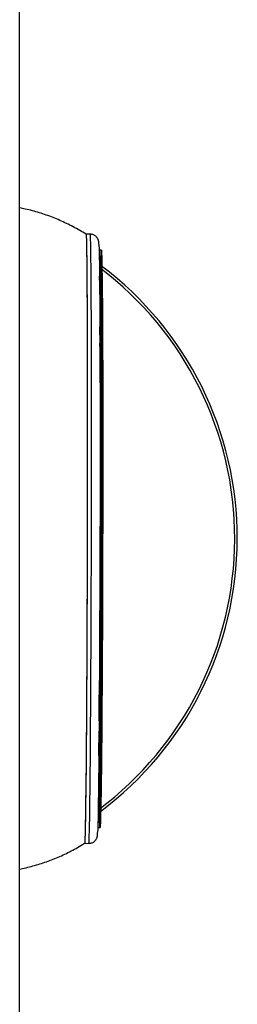
# Model space of a CAD drawing. Units: millimetres. Extents: x 3922 to 16361, y -6192 to 7471.
# Drawn here: x 12174 to 12429, y -2869 to -1716 of the extents above; entities that cross this region are included whole.
import ezdxf

# ---------------------------------------------------------------- set-up
doc = ezdxf.new("R2010")
doc.units = ezdxf.units.MM
doc.layers.add('TIPTAP', color=6, linetype='Continuous')

# ---------------------------------------------------------------- blocks, each defined once
blk = doc.blocks.new('MM161_top')
at = {"layer": 'TIPTAP', "linetype": 'Continuous', "lineweight": 25}
for p, q in [((936.6, -3863.5), (936.6, -228.8)), ((1019.3, -1632.5), (1014.3, -1632.4)), ((1032.3, -1651), (1029.7, -1651)), ((1031.4, -1681.8), (1030.2, -1681.8)), ((1030.2, -1687.8), (1031.4, -1687.8)), ((1033.3, -1727.7), (1030.5, -1727.7)), ((1030.5, -1733.7), (1033.3, -1733.7)), ((1033.4, -2031.9), (1030.5, -2031.9)), ((1030.5, -2037.9), (1033.4, -2037.9)), ((1029.7, -2244.3), (1029.3, -2244.3)), ((1029.3, -2250.3), (1029.7, -2250.3)), ((1031.6, -2290.2), (1028.8, -2290.2)), ((1028.8, -2296.2), (1031.5, -2296.2)), ((1028.2, -2327), (1030.7, -2327)), ((1012.7, -2345.4), (1017.7, -2345.5))]:
    blk.add_line(p, q, dxfattribs=at)
at = {"layer": 'TIPTAP', "linetype": 'Continuous', "lineweight": 25, "flags": 128}
for points in [[(1014.3, -1632.4), (1014.4, -1632.6), (1014.4, -1633), (1014.5, -1633.9), (1014.6, -1635), (1014.6, -1636.6), (1014.7, -1638.4), (1014.8, -1640.6), (1014.8, -1643.2), (1014.9, -1646.1), (1014.9, -1649.3), (1015, -1652.9), (1015, -1656.8), (1015.1, -1661.1), (1015.1, -1665.6), (1015.2, -1670.5), (1015.2, -1675.7), (1015.3, -1681.2), (1015.3, -1687), (1015.4, -1693.1), (1015.4, -1699.5), (1015.5, -1706.2), (1015.5, -1713.1), (1015.5, -1720.4), (1015.6, -1727.9), (1015.6, -1735.6), (1015.6, -1743.6), (1015.7, -1751.9), (1015.7, -1760.3), (1015.7, -1769), (1015.7, -1778), (1015.7, -1787.1), (1015.8, -1796.4), (1015.8, -1805.9), (1015.8, -1815.6), (1015.8, -1825.5), (1015.8, -1835.6), (1015.8, -1845.7), (1015.8, -1856.1), (1015.8, -1866.5), (1015.8, -1877.1), (1015.8, -1887.8), (1015.8, -1898.6), (1015.8, -1909.4), (1015.8, -1920.4), (1015.8, -1931.4), (1015.8, -1942.5), (1015.7, -1953.6), (1015.7, -1964.8), (1015.7, -1976), (1015.7, -1987.2), (1015.6, -1998.4), (1015.6, -2009.6), (1015.6, -2020.7), (1015.6, -2031.9), (1015.5, -2043), (1015.5, -2054), (1015.4, -2065), (1015.4, -2075.9), (1015.4, -2086.7), (1015.3, -2097.4), (1015.3, -2108), (1015.2, -2118.5), (1015.2, -2128.9), (1015.1, -2139.1), (1015.1, -2149.2), (1015, -2159.1), (1015, -2168.9), (1014.9, -2178.5), (1014.8, -2187.9), (1014.8, -2197.1), (1014.7, -2206), (1014.7, -2214.8), (1014.6, -2223.4), (1014.5, -2231.7), (1014.5, -2239.8), (1014.4, -2247.6), (1014.3, -2255.2), (1014.3, -2262.5), (1014.2, -2269.5), (1014.1, -2276.3), (1014.1, -2282.8), (1014, -2289), (1013.9, -2294.9), (1013.8, -2300.5), (1013.8, -2305.8), (1013.7, -2310.8), (1013.6, -2315.4), (1013.5, -2319.8), (1013.5, -2323.8), (1013.4, -2327.4), (1013.3, -2330.8), (1013.3, -2333.8), (1013.2, -2336.5), (1013.1, -2338.8), (1013, -2340.8), (1013, -2342.4), (1012.9, -2343.7), (1012.8, -2344.6), (1012.8, -2345.2), (1012.7, -2345.4), (1012.7, -2345.4)], [(1014.4, -1632.8), (1014.5, -1633.5), (1014.5, -1634.5), (1014.6, -1635.9), (1014.7, -1637.6), (1014.7, -1639.7), (1014.8, -1642.1), (1014.8, -1644.8), (1014.9, -1647.9), (1015, -1651.4), (1015, -1655.1), (1015.1, -1659.2), (1015.1, -1663.6), (1015.2, -1668.4), (1015.2, -1673.4), (1015.3, -1678.8), (1015.3, -1684.5), (1015.4, -1690.4), (1015.4, -1696.7), (1015.4, -1703.3), (1015.5, -1710.1), (1015.5, -1717.2), (1015.6, -1724.6), (1015.6, -1732.3), (1015.6, -1740.2), (1015.6, -1748.3), (1015.7, -1756.7), (1015.7, -1765.3), (1015.7, -1774.1), (1015.7, -1783.2), (1015.8, -1792.4), (1015.8, -1801.8), (1015.8, -1811.5), (1015.8, -1821.3), (1015.8, -1831.2), (1015.8, -1841.4), (1015.8, -1851.6), (1015.8, -1862), (1015.8, -1872.5), (1015.8, -1883.2), (1015.8, -1893.9), (1015.8, -1904.8), (1015.8, -1915.7), (1015.8, -1926.7), (1015.8, -1937.7), (1015.7, -1948.9), (1015.7, -1960), (1015.7, -1971.2), (1015.7, -1982.4), (1015.7, -1993.6), (1015.6, -2004.8), (1015.6, -2015.9), (1015.6, -2027.1), (1015.5, -2038.2), (1015.5, -2049.3), (1015.5, -2060.3), (1015.4, -2071.2), (1015.4, -2082.1), (1015.3, -2092.8), (1015.3, -2103.5), (1015.2, -2114), (1015.2, -2124.5), (1015.1, -2134.8), (1015.1, -2144.9), (1015, -2154.9), (1015, -2164.7), (1014.9, -2174.4), (1014.9, -2183.9), (1014.8, -2193.1), (1014.7, -2202.2), (1014.7, -2211.1), (1014.6, -2219.7), (1014.6, -2228.1), (1014.5, -2236.3), (1014.4, -2244.3), (1014.4, -2252), (1014.3, -2259.4), (1014.2, -2266.6), (1014.2, -2273.4), (1014.1, -2280.1), (1014, -2286.4), (1013.9, -2292.4), (1013.9, -2298.1), (1013.8, -2303.5), (1013.7, -2308.7), (1013.7, -2313.5), (1013.6, -2317.9), (1013.5, -2322.1), (1013.4, -2325.9), (1013.4, -2329.4), (1013.3, -2332.5), (1013.2, -2335.4), (1013.1, -2337.8), (1013.1, -2340), (1013, -2341.7), (1012.9, -2343.2), (1012.9, -2344.3), (1012.8, -2345), (1012.7, -2345.4), (1012.7, -2345.4)], [(1014.3, -1632.4), (1014.3, -1632.5), (1014.4, -1632.8)], [(1017.7, -2345.5), (1017.7, -2345.4), (1017.8, -2345), (1017.9, -2344.3), (1017.9, -2343.2), (1018, -2341.8), (1018.1, -2340), (1018.1, -2337.8), (1018.2, -2335.4), (1018.3, -2332.6), (1018.4, -2329.4), (1018.4, -2325.9), (1018.5, -2322.1), (1018.6, -2317.9), (1018.7, -2313.5), (1018.7, -2308.7), (1018.8, -2303.6), (1018.9, -2298.1), (1018.9, -2292.4), (1019, -2286.4), (1019.1, -2280.1), (1019.2, -2273.5), (1019.2, -2266.6), (1019.3, -2259.4), (1019.4, -2252), (1019.4, -2244.3), (1019.5, -2236.3), (1019.6, -2228.2), (1019.6, -2219.7), (1019.7, -2211.1), (1019.7, -2202.2), (1019.8, -2193.1), (1019.9, -2183.9), (1019.9, -2174.4), (1020, -2164.7), (1020, -2154.9), (1020.1, -2144.9), (1020.1, -2134.8), (1020.2, -2124.5), (1020.2, -2114.1), (1020.3, -2103.5), (1020.3, -2092.8), (1020.4, -2082.1), (1020.4, -2071.2), (1020.5, -2060.3), (1020.5, -2049.3), (1020.5, -2038.2), (1020.6, -2027.1), (1020.6, -2016), (1020.6, -2004.8), (1020.7, -1993.6), (1020.7, -1982.4), (1020.7, -1971.2), (1020.7, -1960), (1020.7, -1948.9), (1020.8, -1937.8), (1020.8, -1926.7), (1020.8, -1915.7), (1020.8, -1904.8), (1020.8, -1893.9), (1020.8, -1883.2), (1020.8, -1872.6), (1020.8, -1862), (1020.8, -1851.6), (1020.8, -1841.4), (1020.8, -1831.2), (1020.8, -1821.3), (1020.8, -1811.5), (1020.8, -1801.9), (1020.8, -1792.4), (1020.7, -1783.2), (1020.7, -1774.1), (1020.7, -1765.3), (1020.7, -1756.7), (1020.6, -1748.3), (1020.6, -1740.2), (1020.6, -1732.3), (1020.6, -1724.6), (1020.5, -1717.2), (1020.5, -1710.1), (1020.4, -1703.3), (1020.4, -1696.7), (1020.4, -1690.5), (1020.3, -1684.5), (1020.3, -1678.8), (1020.2, -1673.4), (1020.2, -1668.4), (1020.1, -1663.6), (1020.1, -1659.2), (1020, -1655.1), (1020, -1651.4), (1019.9, -1647.9), (1019.8, -1644.8), (1019.8, -1642.1), (1019.7, -1639.7), (1019.7, -1637.6), (1019.6, -1635.9), (1019.5, -1634.5), (1019.5, -1633.5), (1019.4, -1632.8)], [(1019.4, -1632.8), (1019.3, -1632.5), (1019.3, -1632.5)], [(1029.6, -1647.5), (1029.6, -1647.6), (1029.7, -1649.7), (1029.8, -1652.1), (1029.8, -1654.8), (1029.9, -1657.9), (1029.9, -1661.3), (1030, -1665.1), (1030, -1669.2), (1030.1, -1673.6), (1030.1, -1678.3), (1030.2, -1683.4), (1030.2, -1688.8), (1030.3, -1694.4), (1030.3, -1700.4), (1030.4, -1706.7), (1030.4, -1713.2), (1030.4, -1720), (1030.5, -1727.2), (1030.5, -1734.5), (1030.5, -1742.2), (1030.6, -1750), (1030.6, -1758.2), (1030.6, -1766.5), (1030.6, -1775.1), (1030.7, -1783.9), (1030.7, -1792.9), (1030.7, -1802.1), (1030.7, -1811.5), (1030.7, -1821.1), (1030.7, -1830.9), (1030.7, -1840.8), (1030.7, -1850.8), (1030.8, -1861), (1030.8, -1871.4), (1030.7, -1881.8), (1030.7, -1892.4), (1030.7, -1903), (1030.7, -1913.8), (1030.7, -1924.6), (1030.7, -1935.5), (1030.7, -1946.4), (1030.7, -1957.4), (1030.7, -1968.5), (1030.6, -1979.5), (1030.6, -1990.5), (1030.6, -2001.6), (1030.5, -2012.6), (1030.5, -2023.6), (1030.5, -2034.6), (1030.5, -2045.5), (1030.4, -2056.4), (1030.4, -2067.2), (1030.3, -2077.9), (1030.3, -2088.6), (1030.2, -2099.1), (1030.2, -2109.5), (1030.2, -2119.8), (1030.1, -2130), (1030.1, -2140), (1030, -2149.9), (1029.9, -2159.6), (1029.9, -2169.1), (1029.8, -2178.5), (1029.8, -2187.6), (1029.7, -2196.6), (1029.6, -2205.3), (1029.6, -2213.8), (1029.5, -2222.1), (1029.5, -2230.2), (1029.4, -2238), (1029.3, -2245.6), (1029.3, -2252.8), (1029.2, -2259.9), (1029.1, -2266.6), (1029.1, -2273.1), (1029, -2279.3), (1028.9, -2285.2), (1028.8, -2290.7), (1028.8, -2296), (1028.7, -2301), (1028.6, -2305.6), (1028.6, -2310), (1028.5, -2314), (1028.4, -2317.6), (1028.3, -2321), (1028.3, -2324), (1028.2, -2326.6), (1028.1, -2328.9), (1028.1, -2330.5)], [(1032.5, -1654.3), (1032.6, -1656), (1032.7, -1658.1), (1032.7, -1660.4), (1032.8, -1663.2), (1032.8, -1666.2), (1032.9, -1669.6), (1033, -1673.4), (1033, -1677.4), (1033.1, -1681.8), (1033.1, -1686.5), (1033.2, -1691.5), (1033.2, -1696.9), (1033.2, -1702.5), (1033.3, -1708.4), (1033.3, -1714.6), (1033.4, -1721.1), (1033.4, -1727.9), (1033.4, -1735), (1033.5, -1742.3), (1033.5, -1749.8), (1033.5, -1757.7), (1033.6, -1765.7), (1033.6, -1774), (1033.6, -1782.5), (1033.6, -1791.3), (1033.6, -1800.2), (1033.7, -1809.3), (1033.7, -1818.6), (1033.7, -1828.1), (1033.7, -1837.8), (1033.7, -1847.6), (1033.7, -1857.6), (1033.7, -1867.7), (1033.7, -1877.9), (1033.7, -1888.2), (1033.7, -1898.7), (1033.7, -1909.2), (1033.7, -1919.8), (1033.7, -1930.5), (1033.6, -1941.3), (1033.6, -1952.1), (1033.6, -1962.9), (1033.6, -1973.8), (1033.6, -1984.7), (1033.5, -1995.6), (1033.5, -2006.5), (1033.5, -2017.3), (1033.5, -2028.2), (1033.4, -2039), (1033.4, -2049.7), (1033.3, -2060.4), (1033.3, -2071), (1033.3, -2081.5), (1033.2, -2091.9), (1033.2, -2102.3), (1033.1, -2112.5), (1033.1, -2122.5), (1033, -2132.5), (1033, -2142.2), (1032.9, -2151.9), (1032.9, -2161.3), (1032.8, -2170.6), (1032.8, -2179.7), (1032.7, -2188.6), (1032.6, -2197.3), (1032.6, -2205.7), (1032.5, -2214), (1032.5, -2222), (1032.4, -2229.8), (1032.3, -2237.3), (1032.3, -2244.5), (1032.2, -2251.5), (1032.1, -2258.2), (1032.1, -2264.7), (1032, -2270.8), (1031.9, -2276.7), (1031.8, -2282.3), (1031.8, -2287.5), (1031.7, -2292.5), (1031.6, -2297.1), (1031.6, -2301.4), (1031.5, -2305.4), (1031.4, -2309.1), (1031.4, -2312.4), (1031.3, -2315.4), (1031.2, -2318.1), (1031.1, -2320.4), (1031.1, -2322.3), (1031, -2324), (1030.9, -2325.2), (1030.9, -2326.2), (1030.8, -2326.7), (1030.7, -2327), (1030.7, -2326.9), (1030.6, -2326.4), (1030.5, -2325.5), (1030.5, -2324.4), (1030.4, -2322.8), (1030.3, -2321), (1030.3, -2318.8), (1030.2, -2316.2), (1030.2, -2313.3), (1030.1, -2310.1), (1030.1, -2306.5), (1030, -2302.6), (1030, -2298.4), (1029.9, -2293.8), (1029.9, -2289), (1029.8, -2283.8), (1029.8, -2278.3), (1029.7, -2272.6), (1029.7, -2266.5), (1029.6, -2260.1), (1029.6, -2253.5), (1029.6, -2246.6), (1029.5, -2239.4), (1029.5, -2231.9), (1029.5, -2227.4)], [(1030.6, -1750.6), (1030.6, -1744.4), (1030.7, -1737), (1030.8, -1729.9), (1030.8, -1723.1), (1030.9, -1716.5), (1031, -1710.2), (1031, -1704.2), (1031.1, -1698.4), (1031.2, -1693), (1031.2, -1687.9), (1031.3, -1683.1), (1031.4, -1678.7), (1031.5, -1674.5), (1031.5, -1670.7), (1031.6, -1667.2), (1031.7, -1664), (1031.7, -1661.2), (1031.8, -1658.7), (1031.9, -1656.6), (1031.9, -1654.8), (1032, -1653.3), (1032.1, -1652.2), (1032.2, -1651.5), (1032.2, -1651.1), (1032.3, -1651), (1032.4, -1651.3), (1032.4, -1652), (1032.5, -1653), (1032.5, -1654.3)], [(1030.6, -1763.9), (1030.6, -1763.9), (1030.7, -1756.4), (1030.7, -1749.3), (1030.8, -1742.3), (1030.9, -1735.7), (1030.9, -1729.3), (1031, -1723.3), (1031.1, -1717.5), (1031.1, -1712), (1031.2, -1706.8), (1031.3, -1702), (1031.4, -1697.4), (1031.4, -1693.2), (1031.5, -1689.3), (1031.6, -1685.7), (1031.6, -1682.5), (1031.7, -1679.6), (1031.8, -1677.1), (1031.8, -1674.9), (1031.9, -1673), (1032, -1671.5), (1032, -1670.4), (1032.1, -1669.5), (1032.2, -1669.2)], [(1030.7, -1806.5), (1030.7, -1805.1), (1030.8, -1796.5), (1030.8, -1788.1), (1030.9, -1780), (1031, -1772.1), (1031, -1764.4), (1031.1, -1757), (1031.1, -1749.9), (1031.2, -1743), (1031.3, -1736.3), (1031.3, -1730), (1031.4, -1723.9), (1031.5, -1718.2), (1031.5, -1712.7), (1031.6, -1707.5), (1031.7, -1702.7), (1031.8, -1698.2), (1031.8, -1693.9), (1031.9, -1690.1), (1032, -1686.5), (1032, -1683.3), (1032.1, -1680.4), (1032.2, -1677.9), (1032.2, -1675.7), (1032.3, -1673.8), (1032.4, -1672.3), (1032.4, -1671.1), (1032.5, -1670.3), (1032.6, -1669.9), (1032.6, -1669.8), (1032.7, -1670.1), (1032.8, -1670.7), (1032.8, -1671.6), (1032.9, -1672.9)], [(1032.2, -1669.2), (1032.2, -1669.1), (1032.2, -1669), (1032.3, -1669)], [(1031.1, -1675.3), (1031.1, -1676.9), (1031.2, -1678.9), (1031.3, -1681.3), (1031.3, -1683.9), (1031.4, -1687), (1031.4, -1690.3), (1031.5, -1694), (1031.5, -1698), (1031.6, -1702.3), (1031.6, -1706.9), (1031.7, -1711.9), (1031.7, -1717.1), (1031.7, -1722.7), (1031.8, -1728.6), (1031.8, -1734.7), (1031.9, -1741.1), (1031.9, -1747.8), (1031.9, -1754.8), (1032, -1762), (1032, -1769.5), (1032, -1777.2), (1032, -1785.1), (1032.1, -1793.3), (1032.1, -1801.7), (1032.1, -1810.3), (1032.1, -1819.1), (1032.1, -1828.1), (1032.1, -1837.2), (1032.1, -1846.5), (1032.2, -1856), (1032.2, -1865.7), (1032.2, -1875.4), (1032.2, -1885.3), (1032.2, -1895.3), (1032.1, -1905.4), (1032.1, -1915.6), (1032.1, -1925.9), (1032.1, -1936.3), (1032.1, -1946.7), (1032.1, -1957.1), (1032.1, -1967.6), (1032.1, -1978.2), (1032, -1988.7), (1032, -1999.2), (1032, -2009.7), (1031.9, -2020.2), (1031.9, -2030.7), (1031.9, -2041.1), (1031.8, -2051.5), (1031.8, -2061.8), (1031.8, -2072), (1031.7, -2082.1), (1031.7, -2092.1), (1031.6, -2102), (1031.6, -2111.8), (1031.5, -2121.4), (1031.5, -2130.9), (1031.4, -2140.2), (1031.4, -2149.4), (1031.3, -2158.4), (1031.3, -2167.2), (1031.2, -2175.8), (1031.2, -2184.2), (1031.1, -2192.4), (1031, -2200.4), (1031, -2208.1), (1030.9, -2215.6), (1030.9, -2222.8), (1030.8, -2229.8), (1030.7, -2236.5), (1030.7, -2242.9), (1030.6, -2249.1), (1030.5, -2254.9), (1030.5, -2260.5), (1030.4, -2265.8), (1030.3, -2270.8), (1030.3, -2275.4), (1030.2, -2279.8), (1030.1, -2283.8), (1030.1, -2287.5), (1030, -2290.8), (1029.9, -2293.9), (1029.9, -2296.6), (1029.8, -2298.9), (1029.7, -2300.9), (1029.6, -2302.6), (1029.6, -2303.9), (1029.5, -2304.9), (1029.4, -2305.5), (1029.4, -2305.8), (1029.3, -2305.7), (1029.3, -2305.3), (1029.2, -2304.5), (1029.1, -2303.4), (1029.1, -2301.9), (1029, -2300.1), (1029, -2297.9), (1028.9, -2295.4), (1028.8, -2292.6), (1028.8, -2291.7)], [(1032.9, -1672.9), (1032.9, -1674.6), (1033, -1676.6), (1033.1, -1678.9), (1033.1, -1681.6), (1033.2, -1684.7), (1033.2, -1688), (1033.3, -1691.7), (1033.3, -1695.8), (1033.4, -1700.1), (1033.4, -1704.8), (1033.5, -1709.8), (1033.5, -1715.1), (1033.6, -1720.7), (1033.6, -1726.6), (1033.6, -1732.8), (1033.7, -1739.2), (1033.7, -1746), (1033.7, -1753), (1033.8, -1760.3), (1033.8, -1767.8), (1033.8, -1775.6), (1033.9, -1783.6), (1033.9, -1791.8), (1033.9, -1800.3), (1033.9, -1808.9), (1033.9, -1817.8), (1033.9, -1826.8), (1034, -1836.1), (1034, -1845.5), (1034, -1855), (1034, -1864.7), (1034, -1874.6), (1034, -1884.5), (1034, -1894.6), (1034, -1904.8), (1034, -1915.1), (1033.9, -1925.4), (1033.9, -1935.9), (1033.9, -1946.4), (1033.9, -1956.9), (1033.9, -1967.5), (1033.9, -1978.1), (1033.8, -1988.7), (1033.8, -1999.3), (1033.8, -2009.9), (1033.8, -2020.5), (1033.7, -2031), (1033.7, -2041.5), (1033.7, -2051.9), (1033.6, -2062.3), (1033.6, -2072.6), (1033.5, -2082.8), (1033.5, -2092.9), (1033.5, -2102.9), (1033.4, -2112.7), (1033.4, -2122.4), (1033.3, -2132), (1033.3, -2141.4), (1033.2, -2150.6), (1033.1, -2159.7), (1033.1, -2168.6), (1033, -2177.2), (1033, -2185.7), (1032.9, -2193.9), (1032.9, -2202), (1032.8, -2209.7), (1032.7, -2217.3), (1032.7, -2224.6), (1032.6, -2231.6), (1032.5, -2238.4), (1032.5, -2244.8), (1032.4, -2251), (1032.3, -2257), (1032.3, -2262.6), (1032.2, -2267.9), (1032.1, -2272.9), (1032.1, -2277.6), (1032, -2282), (1031.9, -2286), (1031.9, -2289.7), (1031.8, -2293.1), (1031.7, -2296.2), (1031.6, -2298.9), (1031.6, -2301.3), (1031.5, -2303.3), (1031.4, -2305), (1031.4, -2306.3), (1031.3, -2307.3), (1031.2, -2307.9), (1031.2, -2308.2), (1031.1, -2308.1), (1031, -2307.7), (1031, -2306.9), (1030.9, -2305.7), (1030.9, -2304.3), (1030.8, -2302.4), (1030.7, -2300.2), (1030.7, -2297.7), (1030.6, -2294.9), (1030.6, -2291.7), (1030.5, -2288.1), (1030.5, -2284.3), (1030.4, -2280.1), (1030.4, -2275.5), (1030.3, -2270.7), (1030.3, -2265.6), (1030.2, -2260.1), (1030.2, -2254.4), (1030.2, -2248.3), (1030.1, -2242), (1030.1, -2235.4), (1030.1, -2228.5), (1030, -2221.4), (1030, -2214), (1030, -2206.3), (1029.9, -2198.4), (1029.9, -2190.3), (1029.9, -2182), (1029.9, -2173.4), (1029.9, -2171.5)], [(1030.2, -1686.2), (1030.2, -1685.6), (1030.3, -1682.7), (1030.4, -1680.2), (1030.4, -1678), (1030.5, -1676.2), (1030.6, -1674.7), (1030.6, -1673.5), (1030.7, -1672.7), (1030.8, -1672.3), (1030.8, -1672.2), (1030.9, -1672.4), (1031, -1673), (1031, -1674), (1031.1, -1675.3)], [(1032.5, -1672.1), (1032.6, -1673.8), (1032.6, -1675.8), (1032.7, -1678.2), (1032.7, -1680.9), (1032.8, -1683.9), (1032.8, -1687.3), (1032.9, -1691), (1032.9, -1695), (1033, -1699.4), (1033, -1704.1), (1033.1, -1709.1), (1033.1, -1714.4), (1033.2, -1720), (1033.2, -1725.9), (1033.2, -1732.1), (1033.3, -1738.6), (1033.3, -1745.4), (1033.3, -1752.4), (1033.4, -1759.7), (1033.4, -1767.2), (1033.4, -1775), (1033.5, -1783.1), (1033.5, -1791.3), (1033.5, -1799.8), (1033.5, -1808.5), (1033.5, -1817.4), (1033.5, -1826.4), (1033.6, -1835.7), (1033.6, -1845.1), (1033.6, -1854.7), (1033.6, -1864.4), (1033.6, -1874.3), (1033.6, -1884.3), (1033.6, -1894.4), (1033.6, -1904.6), (1033.6, -1914.9), (1033.6, -1925.3), (1033.5, -1935.7), (1033.5, -1946.3), (1033.5, -1956.8), (1033.5, -1967.4), (1033.5, -1978.1), (1033.4, -1988.7), (1033.4, -1999.3), (1033.4, -2009.9), (1033.4, -2020.6), (1033.3, -2031.1), (1033.3, -2041.6), (1033.3, -2052.1), (1033.2, -2062.5), (1033.2, -2072.8), (1033.1, -2083), (1033.1, -2093.1), (1033.1, -2103.1), (1033, -2113), (1033, -2122.7), (1032.9, -2132.3), (1032.9, -2141.8), (1032.8, -2151), (1032.8, -2160.1), (1032.7, -2169), (1032.6, -2177.7), (1032.6, -2186.2), (1032.5, -2194.4), (1032.5, -2202.5), (1032.4, -2210.3), (1032.3, -2217.9), (1032.3, -2225.2), (1032.2, -2232.2), (1032.1, -2239), (1032.1, -2245.5), (1032, -2251.7), (1031.9, -2257.6), (1031.9, -2263.3), (1031.8, -2268.6), (1031.7, -2273.6), (1031.7, -2278.3), (1031.6, -2282.7), (1031.5, -2286.8), (1031.5, -2290.5), (1031.4, -2293.9), (1031.3, -2296.9), (1031.2, -2299.7), (1031.2, -2302), (1031.1, -2304.1), (1031, -2305.8), (1031, -2307.1), (1030.9, -2308.1), (1030.8, -2308.7), (1030.8, -2309)], [(1031.4, -1681.8), (1031.5, -1682.1), (1031.5, -1682.8), (1031.5, -1683.7), (1031.5, -1684.7), (1031.5, -1685.7), (1031.4, -1686.6), (1031.4, -1687.3), (1031.4, -1687.7), (1031.4, -1687.8), (1031.4, -1687.4), (1031.4, -1686.8), (1031.4, -1685.9), (1031.4, -1684.9), (1031.4, -1683.9), (1031.4, -1682.9), (1031.4, -1682.2), (1031.4, -1681.9), (1031.4, -1681.8)], [(1033.3, -1727.7), (1033.3, -1728), (1033.3, -1728.7), (1033.3, -1729.6), (1033.3, -1730.6), (1033.3, -1731.6), (1033.3, -1732.5), (1033.3, -1733.2), (1033.3, -1733.6), (1033.3, -1733.6), (1033.3, -1733.3), (1033.3, -1732.7), (1033.3, -1731.8), (1033.3, -1730.8), (1033.3, -1729.7), (1033.3, -1728.8), (1033.3, -1728.1), (1033.3, -1727.7), (1033.3, -1727.7)], [(1033.4, -2031.9), (1033.4, -2032.2), (1033.4, -2032.9), (1033.4, -2033.8), (1033.4, -2034.8), (1033.4, -2035.8), (1033.4, -2036.7), (1033.4, -2037.4), (1033.4, -2037.8), (1033.4, -2037.8), (1033.4, -2037.5), (1033.4, -2036.9), (1033.4, -2036), (1033.4, -2035), (1033.4, -2033.9), (1033.4, -2033), (1033.4, -2032.3), (1033.4, -2031.9), (1033.4, -2031.9)], [(1030.7, -2308.9), (1030.6, -2308.5), (1030.6, -2307.7), (1030.5, -2306.5), (1030.5, -2305.1), (1030.4, -2303.2), (1030.3, -2301), (1030.3, -2298.5), (1030.2, -2295.6), (1030.2, -2292.4), (1030.1, -2288.9), (1030.1, -2285), (1030, -2280.8), (1030, -2276.3), (1029.9, -2271.4), (1029.9, -2266.3), (1029.8, -2260.8), (1029.8, -2255), (1029.8, -2249), (1029.7, -2242.6), (1029.7, -2236), (1029.6, -2229.1), (1029.6, -2221.9), (1029.6, -2214.5), (1029.6, -2214)], [(1029.7, -2244.3), (1029.7, -2244.7), (1029.7, -2245.3), (1029.7, -2246.2), (1029.7, -2247.2), (1029.7, -2248.2), (1029.7, -2249.1), (1029.7, -2249.8), (1029.7, -2250.2), (1029.7, -2250.3), (1029.6, -2249.9), (1029.6, -2249.3), (1029.6, -2248.4), (1029.6, -2247.4), (1029.6, -2246.4), (1029.7, -2245.5), (1029.7, -2244.8), (1029.7, -2244.4), (1029.7, -2244.3)], [(1031.6, -2290.2), (1031.6, -2290.5), (1031.6, -2291.2), (1031.6, -2292.1), (1031.6, -2293.1), (1031.6, -2294.1), (1031.6, -2295), (1031.5, -2295.7), (1031.5, -2296.1), (1031.5, -2296.2), (1031.5, -2295.8), (1031.5, -2295.2), (1031.5, -2294.3), (1031.5, -2293.3), (1031.5, -2292.3), (1031.5, -2291.3), (1031.5, -2290.6), (1031.5, -2290.3), (1031.6, -2290.2)], [(1030.8, -2309), (1030.8, -2309), (1030.7, -2308.9), (1030.7, -2308.9)]]:
    blk.add_lwpolyline(points, dxfattribs=at)
at = {"layer": 'TIPTAP', "linetype": 'Continuous', "lineweight": 25}
for centre, radius, start, end in [((792.5, -1988.4), 399, 306.7396, 52.9982), ((1012.3, -1672.1), 20.2, 359.9366, 8.7954), ((792.5, -1988.4), 396, 306.7396, 52.9982)]:
    blk.add_arc(centre, radius, start, end, dxfattribs=at)
for points, knots in [([(1014.4, -1632.5), (1012, -1631), (1007, -1628), (999.4, -1623.8), (991.6, -1619.9), (983.7, -1616.2), (975.8, -1613), (967.8, -1610), (959.7, -1607.3), (951.5, -1605), (943.8, -1603.1), (938.8, -1602.1), (936.6, -1601.6)], [0, 0, 0, 0, 0.101025, 0.205802, 0.309553, 0.412424, 0.514569, 0.616146, 0.717317, 0.818249, 0.919113, 1, 1, 1, 1]), ([(1029.3, -1641.5), (1029.3, -1641.3), (1029.2, -1641), (1029.1, -1640.5), (1029, -1640), (1028.8, -1639.3), (1028.5, -1638.6), (1028.1, -1637.8), (1027.6, -1636.8), (1026.8, -1635.8), (1025.7, -1634.7), (1024.4, -1633.8), (1023, -1633.1), (1021.4, -1632.6), (1020.1, -1632.4), (1019.4, -1632.5), (1019.3, -1632.5)], [0, 0, 0, 0, 0.148162, 0.247564, 0.329264, 0.397323, 0.457485, 0.51504, 0.572926, 0.634466, 0.700314, 0.76906, 0.839494, 0.910879, 0.982745, 1, 1, 1, 1]), ([(1029.6, -1647.2), (1029.6, -1646.6), (1029.6, -1645.5), (1029.5, -1644.1), (1029.4, -1642.9), (1029.4, -1642.1), (1029.3, -1641.6), (1029.3, -1641.5)], [0, 0, 0, 0, 0.211763, 0.460908, 0.720322, 0.927167, 1, 1, 1, 1]), ([(1032.7, -1669.8), (1032.6, -1669.8), (1032.4, -1669.6), (1032.4, -1669.5), (1032.3, -1669.4), (1032.3, -1669.4)], [0, 0, 0, 0, 0.31323, 0.710074, 1, 1, 1, 1]), ([(1030.9, -1672.3), (1030.7, -1672.1), (1030.4, -1671.8), (1030.2, -1671.5), (1030.1, -1671.4)], [0, 0, 0, 0, 0.565528, 1, 1, 1, 1]), ([(1028.6, -2306.6), (1028.7, -2306.4), (1028.9, -2306.2), (1029.2, -2305.9), (1029.4, -2305.8)], [0, 0, 0, 0, 0.444619, 1, 1, 1, 1]), ([(1030.9, -2308.5), (1030.9, -2308.5), (1030.9, -2308.4), (1031, -2308.3), (1031.2, -2308.2), (1031.2, -2308.2)], [0, 0, 0, 0, 0.446662, 0.885711, 1, 1, 1, 1]), ([(1017.7, -2345.4), (1017.9, -2345.4), (1018.6, -2345.5), (1019.9, -2345.2), (1021.5, -2344.8), (1022.9, -2344), (1024.1, -2343.2), (1025.1, -2342.3), (1025.8, -2341.3), (1026.4, -2340.4), (1026.8, -2339.6), (1027.1, -2338.9), (1027.3, -2338.3), (1027.5, -2337.7), (1027.6, -2337.2), (1027.7, -2336.8), (1027.7, -2336.2), (1027.8, -2335.6), (1027.9, -2334.7), (1027.9, -2333.5), (1028, -2332.2), (1028, -2331.2), (1028.1, -2330.8)], [0, 0, 0, 0, 0.0081153, 0.0345364, 0.0594932, 0.0832189, 0.105821, 0.1273019, 0.1475906, 0.1667494, 0.1853624, 0.2045793, 0.2255078, 0.2499551, 0.2802012, 0.3195119, 0.3732303, 0.4518745, 0.5854066, 0.7487349, 0.9048515, 1, 1, 1, 1]), ([(936.6, -2375.6), (937.7, -2375.3), (941.6, -2374.6), (948.1, -2373), (956.2, -2370.9), (964.1, -2368.4), (972, -2365.6), (979.8, -2362.5), (987.5, -2359.1), (995.1, -2355.4), (1002.7, -2351.4), (1008.5, -2348), (1011.8, -2345.9), (1012.7, -2345.4)], [0, 0, 0, 0, 0.042476, 0.143569, 0.2446, 0.345711, 0.447029, 0.548711, 0.650907, 0.753763, 0.85742, 0.962012, 1, 1, 1, 1])]:
    blk.add_open_spline(points, degree=3, knots=knots, dxfattribs=at)

msp = doc.modelspace()

# ---------------------------------------------------------------- block references
msp.add_blockref('MM161_top', (11237.1, -335))

doc.saveas('drawing.dxf')
